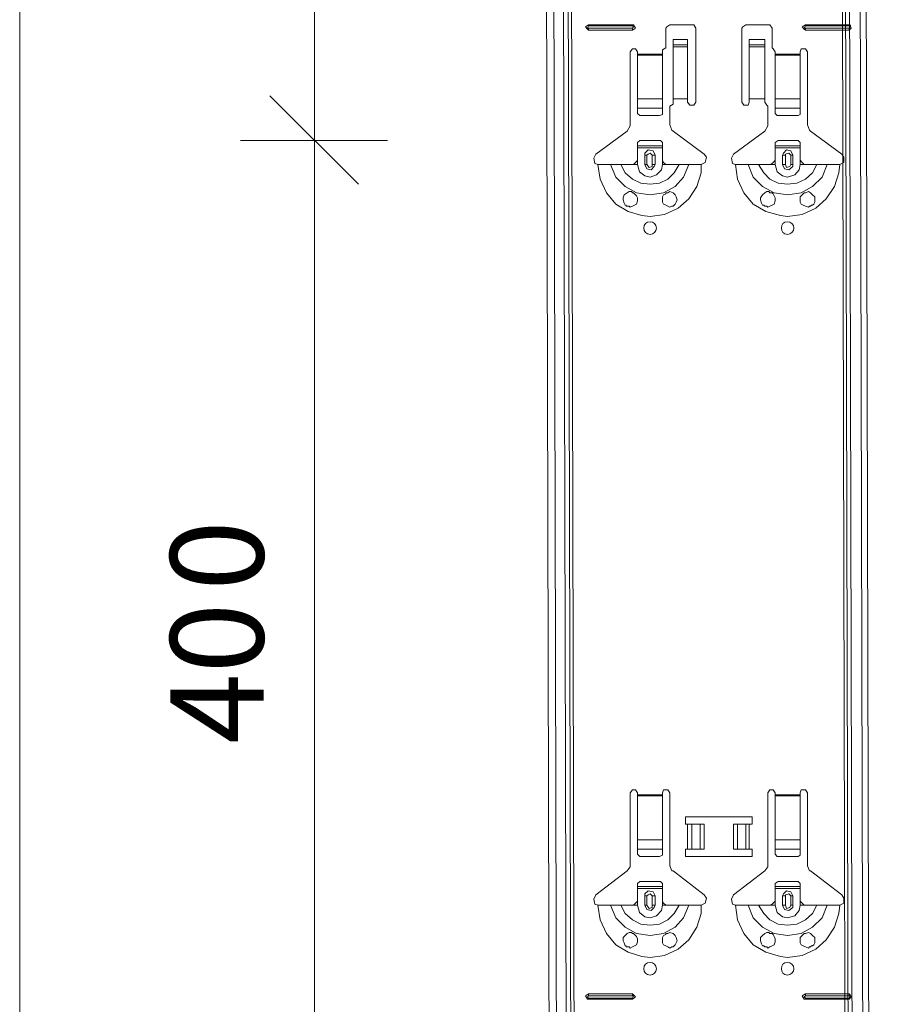
# Model space of a CAD drawing. Units: inches. Extents: x 12 to 199, y -235 to -63.
# Drawn here: x 125 to 141, y -132 to -113 of the extents above; entities that cross this region are included whole.
import ezdxf

# ---------------------------------------------------------------- set-up
doc = ezdxf.new("R2010")
doc.units = ezdxf.units.IN
doc.header["$MEASUREMENT"] = 0
doc.layers.add('Ebene 1', color=7, linetype='Continuous')

# ---------------------------------------------------------------- blocks, each defined once
blk = doc.blocks.new('block 57')
at = {"layer": 'Ebene 1', "color": 179, "lineweight": 18, "true_color": 0x1a171b}
for points in [[(136.628, -128.016), (136.587, -127.956), (136.526, -127.956), (136.486, -128.016)], [(136.486, -129.438), (136.486, -128.016)], [(136.628, -128.016), (136.628, -128.057)], [(136.628, -128.057), (136.628, -128.078)], [(136.628, -128.078), (136.628, -128.93)], [(137.257, -128.016), (137.217, -127.956), (137.135, -127.956), (137.115, -128.016)], [(137.115, -128.057), (137.115, -128.016)], [(137.115, -128.078), (137.115, -128.057)], [(137.115, -128.93), (137.115, -128.078)], [(137.257, -128.016), (137.257, -129.438), (137.298, -129.539), (137.318, -129.539), (137.927, -130.006)], [(139.307, -128.016), (139.267, -127.956), (139.206, -127.956), (139.165, -128.016)], [(139.165, -129.438), (139.165, -128.016)], [(139.307, -128.016), (139.307, -128.057)], [(139.307, -128.057), (139.307, -128.078)], [(139.307, -128.078), (139.307, -128.93)], [(139.937, -128.016), (139.896, -127.956), (139.815, -127.956), (139.794, -128.016)], [(139.794, -128.057), (139.794, -128.016)], [(139.794, -128.078), (139.794, -128.057)], [(139.794, -128.93), (139.794, -128.078)], [(139.937, -128.016), (139.937, -129.438), (139.977, -129.539), (139.997, -129.539), (140.606, -130.006)], [(137.561, -128.626), (137.561, -128.484), (138.861, -128.484), (138.861, -128.626), (138.8, -128.626)], [(137.602, -128.626), (137.561, -128.626)], [(137.602, -128.626), (137.684, -128.626)], [(137.846, -128.626), (137.684, -128.626)], [(137.846, -128.626), (137.927, -128.626)], [(137.927, -128.626), (137.927, -129.113)], [(138.496, -128.626), (138.577, -128.626)], [(138.496, -128.626), (138.496, -129.113)], [(138.739, -128.626), (138.577, -128.626)], [(138.739, -128.626), (138.8, -128.626)], [(136.628, -129.113), (136.628, -128.93)], [(137.115, -128.93), (137.115, -129.113)], [(139.307, -129.113), (139.307, -128.93)], [(139.794, -128.93), (139.794, -129.113)], [(136.628, -129.113), (136.628, -129.214)], [(136.628, -129.214), (136.669, -129.255)], [(136.669, -129.255), (137.054, -129.255)], [(137.054, -129.255), (137.115, -129.235), (137.115, -129.214)], [(137.115, -129.214), (137.115, -129.113)], [(138.8, -129.113), (138.861, -129.113), (138.861, -129.255), (137.561, -129.255), (137.561, -129.113), (137.602, -129.113)], [(137.684, -129.113), (137.602, -129.113)], [(137.684, -129.113), (137.846, -129.113)], [(137.927, -129.113), (137.846, -129.113)], [(138.577, -129.113), (138.495, -129.113)], [(138.577, -129.113), (138.739, -129.113)], [(138.8, -129.113), (138.739, -129.113)], [(139.307, -129.113), (139.307, -129.214)], [(139.307, -129.214), (139.348, -129.255), (139.368, -129.255)], [(139.368, -129.255), (139.754, -129.255)], [(139.754, -129.255), (139.794, -129.235), (139.794, -129.214)], [(139.794, -129.214), (139.794, -129.113)], [(135.816, -130.006), (136.425, -129.539), (136.486, -129.458), (136.486, -129.438)], [(138.496, -130.006), (139.105, -129.539), (139.165, -129.458), (139.165, -129.438)], [(136.669, -129.742), (136.628, -129.783)], [(136.628, -129.844), (136.628, -129.783)], [(136.628, -129.844), (137.115, -129.844)], [(136.628, -129.884), (136.628, -129.844)], [(137.054, -129.742), (136.669, -129.742)], [(137.115, -129.783), (137.074, -129.742), (137.054, -129.742)], [(137.115, -129.783), (137.115, -129.844), (137.115, -129.884)], [(139.368, -129.742), (139.307, -129.783)], [(139.307, -129.844), (139.307, -129.783)], [(139.307, -129.844), (139.794, -129.844)], [(139.307, -129.884), (139.307, -129.844)], [(139.754, -129.742), (139.368, -129.742)], [(139.794, -129.783), (139.754, -129.742)], [(139.794, -129.783), (139.794, -129.844), (139.794, -129.884)], [(135.816, -130.006), (135.775, -130.087), (135.796, -130.189), (135.857, -130.209)], [(136.628, -130.128), (136.628, -129.884)], [(137.115, -129.884), (136.628, -129.884)], [(136.973, -130.026), (136.933, -129.945), (136.831, -129.925), (136.77, -129.986), (136.77, -130.026)], [(136.77, -130.209), (136.77, -130.026)], [(136.973, -130.026), (136.973, -130.209)], [(137.115, -130.128), (137.115, -129.884)], [(137.866, -130.209), (137.947, -130.169), (137.967, -130.067), (137.927, -130.006)], [(138.496, -130.006), (138.455, -130.087), (138.475, -130.189), (138.536, -130.209)], [(139.307, -130.128), (139.307, -129.884)], [(139.794, -129.884), (139.307, -129.884)], [(139.653, -130.026), (139.612, -129.945), (139.531, -129.925), (139.47, -129.986), (139.45, -130.026)], [(139.45, -130.209), (139.45, -130.026)], [(139.653, -130.026), (139.653, -130.209)], [(139.794, -130.128), (139.794, -129.884)], [(140.566, -130.209), (140.647, -130.169), (140.647, -130.067), (140.606, -130.006)], [(135.857, -130.209), (135.999, -130.209), (136.1, -130.209), (136.141, -130.209), (136.222, -130.209), (136.303, -130.209), (136.445, -130.209), (136.486, -130.209)], [(136.486, -130.209), (136.546, -130.209), (136.587, -130.169), (136.608, -130.148), (136.628, -130.128)], [(136.486, -130.209), (136.628, -130.209)], [(136.77, -130.209), (136.811, -130.29), (136.892, -130.31), (136.953, -130.25), (136.973, -130.209)], [(137.115, -130.128), (137.135, -130.169), (137.176, -130.209), (137.217, -130.209), (137.257, -130.209), (137.115, -130.209)], [(137.44, -130.209), (137.298, -130.209), (137.257, -130.209)], [(137.623, -130.209), (137.582, -130.209), (137.501, -130.209), (137.44, -130.209)], [(137.866, -130.209), (137.744, -130.209), (137.623, -130.209)], [(138.536, -130.209), (138.678, -130.209), (138.779, -130.209), (138.841, -130.209), (138.922, -130.209), (138.982, -130.209), (139.125, -130.209), (139.165, -130.209)], [(139.165, -130.209), (139.226, -130.209), (139.267, -130.168), (139.287, -130.148), (139.307, -130.128)], [(139.165, -130.209), (139.307, -130.209)], [(139.45, -130.209), (139.49, -130.29), (139.571, -130.31), (139.653, -130.25), (139.653, -130.209)], [(139.794, -130.128), (139.835, -130.169), (139.876, -130.209), (139.896, -130.209), (139.937, -130.209), (139.794, -130.209)], [(140.12, -130.209), (139.977, -130.209), (139.937, -130.209)], [(140.322, -130.209), (140.282, -130.209), (140.2, -130.209), (140.12, -130.209)], [(140.566, -130.209), (140.424, -130.209), (140.322, -130.209)], [(136.486, -131.041), (136.466, -131.021), (136.445, -131.021), (136.425, -131.021), (136.405, -131.021), (136.405, -131), (136.384, -131), (136.364, -130.94), (136.344, -130.899), (136.344, -130.838), (136.384, -130.798), (136.425, -130.757), (136.466, -130.737), (136.506, -130.737), (136.526, -130.757), (136.546, -130.757)], [(136.546, -130.757), (136.567, -130.777), (136.608, -130.818), (136.628, -130.859), (136.628, -130.919), (136.608, -130.98), (136.567, -131.001), (136.526, -131.021), (136.486, -131.041)], [(137.176, -131), (137.135, -130.98), (137.115, -130.94), (137.115, -130.879), (137.115, -130.838), (137.135, -130.798), (137.176, -130.777), (137.176, -130.757), (137.196, -130.757), (137.217, -130.757), (137.257, -130.737), (137.318, -130.757), (137.359, -130.798), (137.379, -130.838), (137.399, -130.899), (137.379, -130.94), (137.359, -130.98), (137.338, -131), (137.318, -131.021), (137.298, -131.021), (137.257, -131.041), (137.217, -131.021), (137.176, -131)], [(139.165, -131.041), (139.145, -131.021), (139.125, -131.021), (139.105, -131.021), (139.084, -131.001), (139.064, -131.001), (139.043, -130.96), (139.023, -130.899), (139.023, -130.838), (139.064, -130.798), (139.105, -130.757), (139.145, -130.737), (139.186, -130.737), (139.206, -130.757), (139.226, -130.757), (139.247, -130.757), (139.267, -130.777), (139.287, -130.818), (139.307, -130.859), (139.307, -130.919), (139.287, -130.98), (139.247, -131.001), (139.206, -131.021), (139.165, -131.041)], [(139.856, -131.001), (139.815, -130.98), (139.794, -130.94), (139.794, -130.879), (139.794, -130.838), (139.835, -130.798), (139.856, -130.777), (139.876, -130.757), (139.896, -130.757), (139.957, -130.737), (139.997, -130.757), (140.038, -130.798), (140.079, -130.838), (140.079, -130.899), (140.079, -130.94), (140.058, -130.98), (140.038, -131.001), (140.018, -131.001), (139.997, -131.021), (139.977, -131.021), (139.957, -131.041), (139.896, -131.021), (139.856, -131.001)], [(135.674, -131.934), (135.613, -131.975), (135.654, -132.036), (135.674, -132.036)], [(135.674, -131.975), (135.654, -131.995), (135.674, -132.016)], [(135.674, -131.934), (136.526, -131.934)], [(135.674, -131.975), (136.526, -131.975)], [(136.526, -132.036), (136.587, -131.995), (136.546, -131.955), (136.526, -131.934)], [(136.526, -132.016), (136.546, -131.975), (136.526, -131.975)], [(139.896, -131.934), (139.835, -131.975), (139.876, -132.036), (139.896, -132.036)], [(139.896, -131.975), (139.876, -131.995), (139.896, -132.016)], [(139.896, -131.934), (140.748, -131.934)], [(139.896, -131.975), (140.748, -131.975)], [(140.748, -132.036), (140.789, -131.995), (140.769, -131.955), (140.748, -131.934)], [(140.748, -132.016), (140.769, -131.975), (140.748, -131.975)], [(136.526, -132.016), (135.674, -132.016)], [(136.526, -132.036), (135.674, -132.036)], [(140.748, -132.016), (139.896, -132.016)], [(140.748, -132.036), (139.896, -132.036)]]:
    blk.add_lwpolyline(points, dxfattribs=at)
for points in [[(136.994, -131.447), (136.994, -131.366), (136.933, -131.325), (136.872, -131.325), (136.791, -131.325), (136.75, -131.366), (136.75, -131.447), (136.75, -131.508), (136.791, -131.569), (136.872, -131.569), (136.933, -131.569), (136.994, -131.508), (136.994, -131.447)], [(139.673, -131.447), (139.673, -131.366), (139.612, -131.325), (139.551, -131.325), (139.47, -131.325), (139.43, -131.366), (139.43, -131.447), (139.43, -131.508), (139.47, -131.569), (139.551, -131.569), (139.612, -131.569), (139.673, -131.508), (139.673, -131.447)]]:
    blk.add_open_spline(points, degree=3, knots=[0, 0, 0, 0, 1, 1, 1, 2, 2, 2, 3, 3, 3, 4, 4, 4, 4], dxfattribs=at)
blk = doc.blocks.new('block 58')
at = {"layer": 'Ebene 1', "color": 179, "lineweight": 18, "true_color": 0x1a171b}
for points in [[(135.674, -113.056), (135.613, -113.097), (135.654, -113.138), (135.674, -113.158)], [(135.674, -113.077), (135.654, -113.117), (135.674, -113.117)], [(135.674, -113.056), (136.526, -113.056)], [(135.674, -113.077), (136.526, -113.077)], [(136.526, -113.117), (135.674, -113.117)], [(136.526, -113.158), (135.674, -113.158)], [(136.526, -113.158), (136.587, -113.117), (136.546, -113.056), (136.526, -113.056)], [(136.526, -113.117), (136.546, -113.097), (136.526, -113.077)], [(137.257, -113.056), (137.196, -113.097), (137.176, -113.117)], [(137.176, -113.503), (137.176, -113.117)], [(137.257, -113.056), (137.684, -113.056)], [(137.765, -113.117), (137.724, -113.056), (137.684, -113.056)], [(137.765, -113.117), (137.765, -114.559)], [(138.739, -113.056), (138.678, -113.097), (138.658, -113.117)], [(138.658, -114.559), (138.658, -113.117)], [(138.739, -113.056), (139.165, -113.056)], [(139.247, -113.117), (139.206, -113.056), (139.165, -113.056)], [(139.247, -113.117), (139.247, -113.503)], [(139.896, -113.056), (139.835, -113.097), (139.876, -113.138), (139.896, -113.158)], [(139.896, -113.077), (139.876, -113.117), (139.896, -113.117)], [(139.896, -113.056), (140.748, -113.056)], [(139.896, -113.077), (140.748, -113.077)], [(140.748, -113.117), (139.896, -113.117)], [(140.748, -113.158), (139.896, -113.158)], [(140.748, -113.158), (140.789, -113.117), (140.769, -113.056), (140.748, -113.056)], [(140.748, -113.117), (140.769, -113.097), (140.748, -113.077)], [(137.602, -113.34), (137.318, -113.34)], [(137.318, -113.442), (137.318, -113.442), (137.318, -113.34)], [(137.602, -113.34), (137.602, -113.442)], [(139.105, -113.34), (138.8, -113.34)], [(138.8, -113.442), (138.8, -113.442), (138.8, -113.34)], [(139.105, -113.34), (139.105, -113.442)], [(136.628, -113.584), (136.587, -113.523), (136.526, -113.523), (136.486, -113.584)], [(137.176, -113.503), (137.115, -113.544), (137.115, -113.584)], [(137.602, -113.483), (137.602, -113.442), (137.318, -113.442)], [(137.318, -113.442), (137.318, -113.483)], [(137.318, -113.483), (137.318, -114.498)], [(137.602, -113.483), (137.602, -114.498)], [(139.105, -113.483), (139.105, -113.442), (138.8, -113.442)], [(138.8, -113.442), (138.8, -113.483)], [(138.8, -113.483), (138.8, -114.498)], [(139.105, -113.483), (139.105, -114.498)], [(139.307, -113.584), (139.267, -113.523), (139.247, -113.503)], [(139.937, -113.584), (139.896, -113.523), (139.815, -113.523), (139.794, -113.584)], [(135.816, -115.573), (136.425, -115.127), (136.486, -115.025), (136.486, -115.005), (136.486, -113.584)], [(136.628, -113.584), (136.628, -113.625)], [(136.628, -113.625), (136.628, -113.645)], [(137.115, -113.625), (137.115, -113.584)], [(139.307, -113.584), (139.307, -113.625)], [(139.794, -113.625), (139.794, -113.584)], [(139.937, -113.584), (139.937, -115.005), (139.977, -115.107), (139.997, -115.127), (140.606, -115.573)], [(136.628, -114.681), (136.628, -114.498)], [(137.115, -114.498), (137.115, -114.681)], [(137.602, -114.498), (137.318, -114.498), (137.318, -114.559)], [(137.602, -114.559), (137.602, -114.498)], [(139.105, -114.498), (138.8, -114.498), (138.8, -114.559)], [(139.105, -114.559), (139.105, -114.498)], [(136.628, -114.681), (136.628, -114.782)], [(137.115, -114.782), (137.115, -114.681)], [(137.257, -114.64), (137.318, -114.599), (137.318, -114.559)], [(137.257, -114.64), (137.257, -115.005), (137.298, -115.107), (137.318, -115.127), (137.927, -115.573)], [(137.602, -114.559), (137.643, -114.62), (137.724, -114.62), (137.765, -114.559)], [(138.495, -115.573), (139.105, -115.127), (139.165, -115.025), (139.165, -115.005), (139.165, -114.64)], [(138.658, -114.559), (138.699, -114.62), (138.779, -114.62), (138.8, -114.559)], [(139.105, -114.559), (139.145, -114.62), (139.165, -114.64)], [(136.628, -114.782), (136.669, -114.822)], [(136.669, -114.822), (137.054, -114.822)], [(137.054, -114.822), (137.115, -114.802), (137.115, -114.782)], [(135.816, -115.573), (135.775, -115.655), (135.796, -115.756), (135.857, -115.776)], [(137.866, -115.776), (137.947, -115.736), (137.967, -115.635), (137.927, -115.573)], [(138.495, -115.573), (138.455, -115.655), (138.475, -115.756), (138.536, -115.776)], [(140.566, -115.776), (140.647, -115.736), (140.647, -115.635), (140.606, -115.573)]]:
    blk.add_lwpolyline(points, dxfattribs=at)
for points in [[(136.994, -117.015), (136.994, -116.934), (136.933, -116.893), (136.872, -116.893), (136.79, -116.893), (136.75, -116.934), (136.75, -117.015), (136.75, -117.076), (136.79, -117.137), (136.872, -117.137), (136.933, -117.137), (136.994, -117.076), (136.994, -117.015)], [(139.673, -117.015), (139.673, -116.934), (139.612, -116.893), (139.551, -116.893), (139.47, -116.893), (139.43, -116.934), (139.43, -117.015), (139.43, -117.076), (139.47, -117.137), (139.551, -117.137), (139.612, -117.137), (139.673, -117.076), (139.673, -117.015)]]:
    blk.add_open_spline(points, degree=3, knots=[0, 0, 0, 0, 1, 1, 1, 2, 2, 2, 3, 3, 3, 4, 4, 4, 4], dxfattribs=at)
blk = doc.blocks.new('block 67')
at = {"layer": 'Ebene 1', "color": 179, "lineweight": 18, "true_color": 0x1a171b}
for points in [[(135.085, -208.359), (134.76, -74.509)], [(141.317, -208.359), (140.992, -74.509)]]:
    blk.add_lwpolyline(points, dxfattribs=at)
blk = doc.blocks.new('block 142')
at = {"layer": 'Ebene 1', "color": 179, "true_color": 0x1a171b, "char_height": 1.8162, "attachment_point": 7, "rotation": 90}
for s, insert in [('\\fArial|b0|i0|c0|p34;\\W0.998613;0', (129.341, -124.081)), ('\\fArial|b0|i0|c0|p34;\\W0.998613;40', (129.341, -127.063))]:
    blk.add_mtext(s, dxfattribs=dict(at, insert=insert))

msp = doc.modelspace()

# ---------------------------------------------------------------- linework, layer by layer
at = {"layer": 'Ebene 1', "color": 179, "lineweight": 18, "true_color": 0x1a171b}
for points in [[(124.591, -208.359), (124.591, -74.509)], [(130.336, -115.31), (130.336, -96.127)], [(136.628, -113.645), (136.628, -114.498)], [(137.115, -113.645), (137.115, -113.625)], [(137.115, -114.498), (137.115, -113.645)], [(139.307, -113.625), (139.307, -113.645)], [(139.307, -113.645), (139.307, -114.498)], [(139.795, -113.645), (139.795, -113.625)], [(139.795, -114.498), (139.795, -113.645)], [(131.188, -116.162), (129.463, -114.437)], [(139.307, -114.681), (139.307, -114.498)], [(139.795, -114.498), (139.795, -114.681)], [(139.307, -114.681), (139.307, -114.782)], [(139.795, -114.782), (139.795, -114.681)], [(139.307, -114.782), (139.348, -114.822), (139.369, -114.822)], [(139.369, -114.822), (139.754, -114.822)], [(139.754, -114.822), (139.795, -114.802), (139.795, -114.782)], [(130.336, -115.31), (128.894, -115.31)], [(130.336, -115.31), (131.756, -115.31)], [(130.336, -134.492), (130.336, -115.31)], [(136.669, -115.31), (136.628, -115.35)], [(136.628, -115.411), (136.628, -115.35)], [(136.628, -115.411), (137.115, -115.411)], [(136.628, -115.452), (136.628, -115.411)], [(136.628, -115.695), (136.628, -115.452)], [(137.115, -115.452), (136.628, -115.452)], [(137.054, -115.31), (136.669, -115.31)], [(137.115, -115.35), (137.075, -115.31), (137.054, -115.31)], [(137.115, -115.35), (137.115, -115.411), (137.115, -115.452)], [(137.115, -115.695), (137.115, -115.452)], [(139.369, -115.31), (139.307, -115.35)], [(139.307, -115.411), (139.307, -115.35)], [(139.307, -115.411), (139.795, -115.411)], [(139.307, -115.452), (139.307, -115.411)], [(139.307, -115.695), (139.307, -115.452)], [(139.795, -115.452), (139.307, -115.452)], [(139.754, -115.31), (139.368, -115.31)], [(139.795, -115.35), (139.754, -115.31)], [(139.795, -115.35), (139.795, -115.411), (139.795, -115.452)], [(139.795, -115.695), (139.795, -115.452)], [(136.973, -115.594), (136.933, -115.513), (136.831, -115.492), (136.77, -115.553), (136.77, -115.594)], [(136.77, -115.776), (136.77, -115.594)], [(136.973, -115.594), (136.973, -115.776)], [(139.653, -115.594), (139.612, -115.513), (139.531, -115.492), (139.47, -115.553), (139.45, -115.594)], [(139.45, -115.776), (139.45, -115.594)], [(139.653, -115.594), (139.653, -115.776)], [(135.857, -115.776), (135.999, -115.776), (136.1, -115.776), (136.141, -115.776), (136.222, -115.776), (136.303, -115.776), (136.445, -115.776), (136.486, -115.776)], [(136.486, -115.776), (136.547, -115.776), (136.587, -115.736), (136.608, -115.715), (136.628, -115.695)], [(136.486, -115.776), (136.628, -115.776)], [(136.77, -115.776), (136.811, -115.858), (136.892, -115.878), (136.953, -115.817), (136.973, -115.776)], [(137.115, -115.695), (137.135, -115.736), (137.176, -115.776), (137.217, -115.776), (137.257, -115.776), (137.115, -115.776)], [(137.44, -115.776), (137.298, -115.776), (137.257, -115.776)], [(137.623, -115.776), (137.582, -115.776), (137.501, -115.776), (137.44, -115.776)], [(137.866, -115.776), (137.744, -115.776), (137.623, -115.776)], [(138.536, -115.776), (138.678, -115.776), (138.78, -115.776), (138.841, -115.776), (138.922, -115.776), (138.982, -115.776), (139.125, -115.776), (139.165, -115.776)], [(139.165, -115.776), (139.226, -115.776), (139.267, -115.736), (139.287, -115.715), (139.307, -115.695)], [(139.165, -115.776), (139.307, -115.776)], [(139.45, -115.776), (139.49, -115.858), (139.571, -115.878), (139.653, -115.817), (139.653, -115.776)], [(139.795, -115.695), (139.835, -115.736), (139.876, -115.776), (139.896, -115.776), (139.937, -115.776), (139.795, -115.776)], [(140.12, -115.776), (139.977, -115.776), (139.937, -115.776)], [(140.322, -115.776), (140.282, -115.776), (140.2, -115.776), (140.12, -115.776)], [(140.566, -115.776), (140.423, -115.776), (140.322, -115.776)], [(136.486, -116.609), (136.466, -116.588), (136.445, -116.588), (136.425, -116.588), (136.405, -116.588), (136.405, -116.568), (136.384, -116.568), (136.364, -116.527), (136.344, -116.466), (136.344, -116.426), (136.364, -116.365), (136.425, -116.325), (136.466, -116.304), (136.506, -116.304), (136.526, -116.325), (136.547, -116.325), (136.567, -116.345), (136.608, -116.385), (136.628, -116.426), (136.628, -116.487), (136.608, -116.548), (136.567, -116.568), (136.526, -116.588), (136.486, -116.609)], [(137.176, -116.568), (137.135, -116.548), (137.115, -116.507), (137.115, -116.446), (137.115, -116.406), (137.135, -116.365), (137.176, -116.345), (137.176, -116.325), (137.196, -116.325), (137.217, -116.325), (137.257, -116.304), (137.318, -116.325), (137.359, -116.365), (137.379, -116.406), (137.399, -116.466), (137.379, -116.507), (137.359, -116.548), (137.338, -116.568), (137.318, -116.588), (137.298, -116.588), (137.257, -116.609), (137.217, -116.588), (137.176, -116.568)], [(139.165, -116.609), (139.145, -116.588), (139.125, -116.588), (139.105, -116.588), (139.084, -116.568), (139.064, -116.568), (139.043, -116.527), (139.023, -116.466), (139.023, -116.426), (139.064, -116.365), (139.105, -116.325), (139.145, -116.304), (139.185, -116.304), (139.206, -116.325), (139.226, -116.325), (139.247, -116.325), (139.267, -116.345), (139.287, -116.385), (139.307, -116.426), (139.307, -116.487), (139.287, -116.548), (139.247, -116.568), (139.206, -116.588), (139.165, -116.609)], [(139.856, -116.568), (139.815, -116.548), (139.795, -116.507), (139.795, -116.446), (139.795, -116.406), (139.835, -116.365), (139.856, -116.345), (139.876, -116.325), (139.896, -116.325), (139.957, -116.304), (139.997, -116.325), (140.038, -116.365), (140.079, -116.406), (140.079, -116.466), (140.079, -116.507), (140.059, -116.548), (140.038, -116.568), (140.018, -116.568)], [(140.018, -116.568), (139.997, -116.588), (139.977, -116.588), (139.957, -116.609), (139.896, -116.588), (139.856, -116.568)]]:
    msp.add_lwpolyline(points, dxfattribs=at)
at = {"layer": 'Ebene 1', "color": 179, "lineweight": 13, "true_color": 0x1a171b}
for points in [[(135.227, -208.359), (134.903, -74.509)], [(135.43, -208.359), (135.085, -74.509)], [(135.187, -74.509), (135.511, -208.359)], [(135.572, -208.359), (135.248, -74.509)], [(140.526, -74.509), (140.85, -208.359)], [(140.911, -208.359), (140.586, -74.509)], [(140.992, -208.359), (140.667, -74.509)], [(141.195, -208.359), (140.87, -74.509)], [(135.674, -113.056), (135.674, -113.077)], [(135.674, -113.158), (135.674, -113.117)], [(136.527, -113.056), (136.527, -113.077)], [(136.527, -113.158), (136.527, -113.117)], [(139.896, -113.056), (139.896, -113.077)], [(139.896, -113.158), (139.896, -113.117)], [(140.748, -113.056), (140.748, -113.077)], [(140.748, -113.158), (140.748, -113.117)], [(137.602, -113.442), (137.318, -113.442)], [(137.318, -113.483), (137.602, -113.483)], [(139.104, -113.442), (138.8, -113.442)], [(138.8, -113.483), (139.104, -113.483)], [(136.628, -113.625), (137.115, -113.625)], [(137.115, -113.645), (136.628, -113.645)], [(139.307, -113.625), (139.795, -113.625)], [(139.795, -113.645), (139.307, -113.645)], [(136.628, -114.498), (137.115, -114.498)], [(139.307, -114.498), (139.795, -114.498)], [(136.628, -114.681), (137.115, -114.681)], [(139.307, -114.681), (139.795, -114.681)], [(136.77, -115.594), (136.811, -115.594)], [(136.973, -115.594), (136.912, -115.594), (136.871, -115.553), (136.831, -115.574), (136.811, -115.594)], [(136.811, -115.776), (136.811, -115.594)], [(136.912, -115.594), (136.912, -115.776)], [(139.45, -115.594), (139.511, -115.594)], [(139.652, -115.594), (139.612, -115.594), (139.571, -115.553), (139.511, -115.574), (139.511, -115.594)], [(139.511, -115.776), (139.511, -115.594)], [(139.612, -115.594), (139.612, -115.776)], [(135.856, -115.776), (135.897, -116.061), (136.019, -116.325), (136.202, -116.548), (136.445, -116.69), (136.709, -116.771), (136.871, -116.791)], [(136.101, -115.776), (136.202, -116.02), (136.384, -116.203), (136.608, -116.325), (136.872, -116.365), (137.135, -116.325), (137.359, -116.203), (137.521, -116.02), (137.623, -115.776)], [(136.303, -115.776), (136.384, -115.939), (136.527, -116.061), (136.689, -116.142), (136.872, -116.162), (137.054, -116.142), (137.217, -116.061), (137.339, -115.939), (137.44, -115.776)], [(136.628, -115.776), (136.628, -115.695)], [(136.628, -115.776), (136.668, -115.919), (136.77, -116), (136.871, -116.02)], [(136.811, -115.776), (136.77, -115.776)], [(136.811, -115.776), (136.851, -115.837), (136.912, -115.817), (136.912, -115.776)], [(136.871, -116.791), (137.155, -116.751), (137.419, -116.629), (137.623, -116.446), (137.785, -116.203), (137.866, -115.939), (137.866, -115.776)], [(136.872, -116.02), (136.993, -115.979), (137.094, -115.878), (137.115, -115.776)], [(136.912, -115.776), (136.973, -115.776)], [(137.115, -115.776), (137.115, -115.695)], [(138.536, -115.776), (138.577, -116.061), (138.698, -116.325), (138.881, -116.548), (139.124, -116.69), (139.409, -116.771), (139.551, -116.791)], [(138.78, -115.776), (138.881, -116.02), (139.064, -116.203), (139.287, -116.325), (139.551, -116.365), (139.815, -116.325), (140.038, -116.203), (140.221, -116.02), (140.322, -115.776)], [(138.983, -115.776), (139.084, -115.939), (139.206, -116.061), (139.369, -116.142), (139.551, -116.162), (139.733, -116.142), (139.896, -116.061), (140.038, -115.939), (140.119, -115.776)], [(139.307, -115.776), (139.307, -115.695)], [(139.307, -115.776), (139.348, -115.919), (139.45, -116), (139.551, -116.02)], [(139.511, -115.776), (139.45, -115.776)], [(139.511, -115.776), (139.531, -115.837), (139.591, -115.817), (139.612, -115.776)], [(139.551, -116.02), (139.693, -115.979), (139.774, -115.878), (139.795, -115.776)], [(139.551, -116.791), (139.835, -116.751), (140.099, -116.629), (140.302, -116.446), (140.464, -116.203), (140.545, -115.939), (140.566, -115.776)], [(139.612, -115.776), (139.652, -115.776)], [(139.795, -115.776), (139.795, -115.695)], [(136.628, -128.057), (137.115, -128.057)], [(137.115, -128.077), (136.628, -128.077)], [(139.307, -128.057), (139.795, -128.057)], [(139.795, -128.077), (139.307, -128.077)], [(137.602, -129.113), (137.602, -128.626)], [(137.683, -128.626), (137.683, -129.113)], [(137.683, -128.626), (137.683, -129.113)], [(137.846, -128.626), (137.846, -129.113)], [(138.577, -128.626), (138.577, -129.113)], [(138.739, -128.626), (138.739, -129.113)], [(138.739, -128.626), (138.739, -129.113)], [(138.8, -128.626), (138.8, -129.113)], [(136.628, -128.93), (137.115, -128.93)], [(139.307, -128.93), (139.795, -128.93)], [(136.628, -129.113), (137.115, -129.113)], [(139.307, -129.113), (139.795, -129.113)], [(136.77, -130.026), (136.811, -130.026)], [(136.973, -130.026), (136.912, -130.026), (136.871, -129.986), (136.831, -130.006), (136.811, -130.026)], [(136.811, -130.209), (136.811, -130.026)], [(136.912, -130.026), (136.912, -130.209)], [(139.45, -130.026), (139.511, -130.026)], [(139.652, -130.026), (139.612, -130.026), (139.571, -129.986), (139.511, -130.006), (139.511, -130.026)], [(139.511, -130.209), (139.511, -130.026)], [(139.612, -130.026), (139.612, -130.209)], [(135.856, -130.209), (135.897, -130.493), (136.019, -130.757), (136.202, -130.98), (136.445, -131.122), (136.709, -131.204), (136.871, -131.224)], [(136.101, -130.209), (136.202, -130.453), (136.384, -130.635), (136.608, -130.757), (136.871, -130.798), (137.135, -130.757), (137.359, -130.635), (137.521, -130.453), (137.623, -130.209)], [(136.303, -130.209), (136.384, -130.371), (136.527, -130.493), (136.689, -130.574), (136.871, -130.594), (137.054, -130.574), (137.217, -130.493), (137.339, -130.371), (137.44, -130.209)], [(136.628, -130.209), (136.628, -130.128)], [(136.628, -130.209), (136.668, -130.351), (136.77, -130.432), (136.871, -130.453)], [(136.811, -130.209), (136.77, -130.209)], [(136.811, -130.209), (136.851, -130.27), (136.912, -130.25), (136.912, -130.209)], [(136.871, -130.453), (136.993, -130.412), (137.094, -130.311), (137.115, -130.209)], [(136.871, -131.224), (137.155, -131.184), (137.419, -131.061), (137.623, -130.879), (137.785, -130.635), (137.866, -130.371), (137.866, -130.209)], [(136.912, -130.209), (136.973, -130.209)], [(137.115, -130.209), (137.115, -130.128)], [(138.536, -130.209), (138.577, -130.493), (138.698, -130.757), (138.881, -130.98), (139.124, -131.122), (139.409, -131.204), (139.551, -131.224)], [(138.78, -130.209), (138.881, -130.453), (139.064, -130.635), (139.287, -130.757), (139.551, -130.798), (139.815, -130.757), (140.038, -130.635), (140.221, -130.453), (140.322, -130.209)], [(138.983, -130.209), (139.084, -130.371), (139.206, -130.493), (139.369, -130.574), (139.551, -130.594), (139.733, -130.574), (139.896, -130.493), (140.038, -130.371), (140.119, -130.209)], [(139.307, -130.209), (139.307, -130.128)], [(139.307, -130.209), (139.348, -130.351), (139.45, -130.432), (139.551, -130.453)], [(139.511, -130.209), (139.45, -130.209)], [(139.511, -130.209), (139.531, -130.27), (139.591, -130.25), (139.612, -130.209)], [(139.551, -130.453), (139.693, -130.412), (139.774, -130.311), (139.795, -130.209)], [(139.551, -131.224), (139.835, -131.184), (140.099, -131.061), (140.302, -130.879), (140.464, -130.635), (140.545, -130.371), (140.566, -130.209)], [(139.612, -130.209), (139.652, -130.209)], [(139.795, -130.209), (139.795, -130.128)], [(135.674, -131.935), (135.674, -131.975)], [(136.527, -131.935), (136.527, -131.975)], [(139.896, -131.935), (139.896, -131.975)], [(140.748, -131.935), (140.748, -131.975)], [(135.674, -132.036), (135.674, -132.016)], [(136.527, -132.036), (136.527, -132.016)], [(139.896, -132.036), (139.896, -132.016)], [(140.748, -132.036), (140.748, -132.016)]]:
    msp.add_lwpolyline(points, dxfattribs=at)

# ---------------------------------------------------------------- block references
at = {"layer": 'Ebene 1'}
for name in ['block 57', 'block 58', 'block 67', 'block 142']:
    msp.add_blockref(name, (0, 0), dxfattribs=at)

doc.saveas('drawing.dxf')
